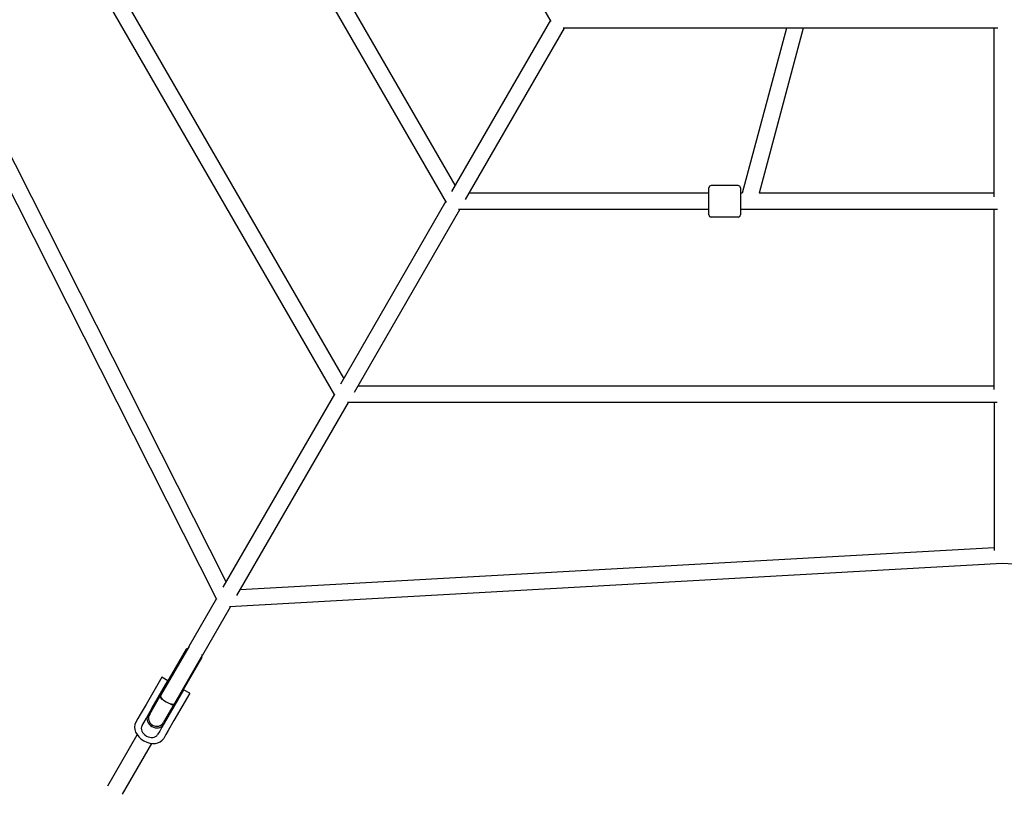
# Model space of a CAD drawing. Units: inches. Extents: x 88 to 213, y -154 to -35.
# Drawn here: x 137 to 148, y -115 to -106 of the extents above; entities that cross this region are included whole.
import ezdxf

# ---------------------------------------------------------------- set-up
doc = ezdxf.new("R2010")
doc.units = ezdxf.units.IN
doc.header["$MEASUREMENT"] = 0
doc.layers.add('Work Layer', color=7, linetype='Continuous')

# ---------------------------------------------------------------- blocks, each defined once
blk = doc.blocks.new('block 162')
at = {"layer": 'Work Layer', "color": 7, "lineweight": 25}
blk.add_lwpolyline([(137.912, -114.146), (137.888, -114.188)], dxfattribs=at)
blk = doc.blocks.new('block 163')
at = {"layer": 'Work Layer', "color": 7, "lineweight": 25}
blk.add_lwpolyline([(138.178, -113.685), (138.003, -113.989)], dxfattribs=at)
blk = doc.blocks.new('block 164')
at = {"layer": 'Work Layer', "color": 7, "lineweight": 25}
blk.add_lwpolyline([(138.003, -113.989), (137.937, -114.102)], dxfattribs=at)
blk = doc.blocks.new('block 165')
at = {"layer": 'Work Layer', "color": 7, "lineweight": 25}
blk.add_lwpolyline([(137.937, -114.102), (137.912, -114.146)], dxfattribs=at)
blk = doc.blocks.new('block 166')
at = {"layer": 'Work Layer', "color": 7, "lineweight": 25}
blk.add_lwpolyline([(138.421, -113.825), (138.245, -114.129)], dxfattribs=at)
blk = doc.blocks.new('block 167')
at = {"layer": 'Work Layer', "color": 7, "lineweight": 25}
blk.add_lwpolyline([(138.245, -114.129), (138.179, -114.242)], dxfattribs=at)
blk = doc.blocks.new('block 168')
at = {"layer": 'Work Layer', "color": 7, "lineweight": 25}
blk.add_lwpolyline([(138.179, -114.242), (138.155, -114.286)], dxfattribs=at)
blk = doc.blocks.new('block 169')
at = {"layer": 'Work Layer', "color": 7, "lineweight": 25}
blk.add_lwpolyline([(138.155, -114.286), (138.131, -114.326)], dxfattribs=at)
blk = doc.blocks.new('block 170')
at = {"layer": 'Work Layer', "color": 7, "lineweight": 25}
blk.add_open_spline([(137.958, -114.226), (137.937, -114.262), (137.959, -114.314), (138.007, -114.342), (138.054, -114.37), (138.11, -114.362), (138.131, -114.326)], degree=3, knots=[0, 0, 0, 0, 1, 1, 1, 2, 2, 2, 2], dxfattribs=at)
blk = doc.blocks.new('block 171')
at = {"layer": 'Work Layer', "color": 7, "lineweight": 25}
blk.add_lwpolyline([(137.981, -114.186), (138.006, -114.142)], dxfattribs=at)
blk = doc.blocks.new('block 172')
at = {"layer": 'Work Layer', "color": 7, "lineweight": 25}
blk.add_lwpolyline([(138.006, -114.142), (138.072, -114.029)], dxfattribs=at)
blk = doc.blocks.new('block 173')
at = {"layer": 'Work Layer', "color": 7, "lineweight": 25}
blk.add_lwpolyline([(138.072, -114.029), (138.247, -113.725)], dxfattribs=at)
blk = doc.blocks.new('block 174')
at = {"layer": 'Work Layer', "color": 7, "lineweight": 25}
blk.add_lwpolyline([(137.958, -114.226), (137.981, -114.186)], dxfattribs=at)
blk = doc.blocks.new('block 175')
at = {"layer": 'Work Layer', "color": 7, "lineweight": 25}
blk.add_open_spline([(138.02, -114.119), (137.999, -114.156), (138.02, -114.208), (138.068, -114.235), (138.116, -114.263), (138.172, -114.256), (138.193, -114.219)], degree=3, knots=[0, 0, 0, 0, 1, 1, 1, 2, 2, 2, 2], dxfattribs=at)
blk = doc.blocks.new('block 176')
at = {"layer": 'Work Layer', "color": 7, "lineweight": 25}
blk.add_lwpolyline([(138.224, -114.326), (138.2, -114.368)], dxfattribs=at)
blk = doc.blocks.new('block 177')
at = {"layer": 'Work Layer', "color": 7, "lineweight": 25}
blk.add_lwpolyline([(138.249, -114.282), (138.224, -114.326)], dxfattribs=at)
blk = doc.blocks.new('block 178')
at = {"layer": 'Work Layer', "color": 7, "lineweight": 25}
blk.add_lwpolyline([(138.314, -114.169), (138.249, -114.282)], dxfattribs=at)
blk = doc.blocks.new('block 179')
at = {"layer": 'Work Layer', "color": 7, "lineweight": 25}
blk.add_lwpolyline([(138.49, -113.865), (138.314, -114.169)], dxfattribs=at)
blk = doc.blocks.new('block 180')
at = {"layer": 'Work Layer', "color": 7, "lineweight": 25}
blk.add_open_spline([(137.888, -114.188), (137.851, -114.254), (137.892, -114.347), (137.978, -114.396), (138.063, -114.444), (138.161, -114.431), (138.2, -114.368)], degree=3, knots=[0, 0, 0, 0, 1, 1, 1, 2, 2, 2, 2], dxfattribs=at)
blk = doc.blocks.new('block 181')
at = {"layer": 'Work Layer', "color": 7, "lineweight": 25}
blk.add_open_spline([(138.164, -113.89), (138.156, -113.904), (138.184, -113.936), (138.227, -113.961), (138.27, -113.985), (138.311, -113.994), (138.32, -113.98)], degree=3, knots=[0, 0, 0, 0, 1, 1, 1, 2, 2, 2, 2], dxfattribs=at)
blk = doc.blocks.new('block 182')
at = {"layer": 'Work Layer', "color": 7, "lineweight": 25}
blk.add_open_spline([(138.157, -113.901), (138.154, -113.906), (138.165, -113.919), (138.186, -113.935)], degree=3, dxfattribs=at)
blk = doc.blocks.new('block 183')
at = {"layer": 'Work Layer', "color": 7, "lineweight": 25}
blk.add_open_spline([(138.27, -113.983), (138.294, -113.993), (138.31, -113.996), (138.313, -113.991)], degree=3, dxfattribs=at)
blk = doc.blocks.new('block 184')
at = {"layer": 'Work Layer', "color": 7, "lineweight": 25}
blk.add_open_spline([(138.164, -113.89), (138.155, -113.904), (138.183, -113.935), (138.226, -113.96), (138.269, -113.985), (138.311, -113.994), (138.319, -113.98), (138.319, -113.98), (138.32, -113.98), (138.32, -113.98)], degree=3, knots=[0, 0, 0, 0, 1, 1, 1, 2, 2, 2, 3, 3, 3, 3], dxfattribs=at)
blk = doc.blocks.new('block 185')
at = {"layer": 'Work Layer', "color": 7, "lineweight": 25}
blk.add_open_spline([(138.622, -113.438), (138.629, -113.439), (138.633, -113.438), (138.634, -113.435)], degree=3, dxfattribs=at)
blk = doc.blocks.new('block 186')
at = {"layer": 'Work Layer', "color": 7, "lineweight": 25}
blk.add_open_spline([(138.478, -113.346), (138.476, -113.348), (138.477, -113.352), (138.482, -113.357)], degree=3, dxfattribs=at)
blk = doc.blocks.new('block 187')
at = {"layer": 'Work Layer', "color": 7, "lineweight": 25}
blk.add_lwpolyline([(138.052, -114.069), (138.184, -113.841)], dxfattribs=at)
blk = doc.blocks.new('block 188')
at = {"layer": 'Work Layer', "color": 7, "lineweight": 25}
blk.add_lwpolyline([(138.184, -113.841), (138.455, -113.372)], dxfattribs=at)
blk = doc.blocks.new('block 189')
at = {"layer": 'Work Layer', "color": 7, "lineweight": 25}
blk.add_lwpolyline([(138.22, -114.166), (138.352, -113.938)], dxfattribs=at)
blk = doc.blocks.new('block 190')
at = {"layer": 'Work Layer', "color": 7, "lineweight": 25}
blk.add_lwpolyline([(138.352, -113.938), (138.623, -113.469)], dxfattribs=at)
blk = doc.blocks.new('block 191')
at = {"layer": 'Work Layer', "color": 7, "lineweight": 25}
blk.add_lwpolyline([(138.455, -113.372), (138.462, -113.373)], dxfattribs=at)
blk = doc.blocks.new('block 192')
at = {"layer": 'Work Layer', "color": 7, "lineweight": 25}
blk.add_lwpolyline([(138.618, -113.463), (138.623, -113.469)], dxfattribs=at)
blk = doc.blocks.new('block 193')
at = {"layer": 'Work Layer', "color": 7, "lineweight": 25}
blk.add_lwpolyline([(138.455, -113.372), (138.459, -113.364)], dxfattribs=at)
blk = doc.blocks.new('block 194')
at = {"layer": 'Work Layer', "color": 7, "lineweight": 25}
blk.add_lwpolyline([(138.623, -113.469), (138.627, -113.461)], dxfattribs=at)
blk = doc.blocks.new('block 195')
at = {"layer": 'Work Layer', "color": 7, "lineweight": 25}
blk.add_lwpolyline([(138.622, -113.455), (138.627, -113.461)], dxfattribs=at)
blk = doc.blocks.new('block 196')
at = {"layer": 'Work Layer', "color": 7, "lineweight": 25}
blk.add_open_spline([(138.622, -113.467), (138.623, -113.465), (138.625, -113.463), (138.627, -113.461)], degree=3, dxfattribs=at)
blk = doc.blocks.new('block 197')
at = {"layer": 'Work Layer', "color": 7, "lineweight": 25}
blk.add_open_spline([(138.459, -113.364), (138.458, -113.367), (138.457, -113.369), (138.456, -113.372)], degree=3, dxfattribs=at)
blk = doc.blocks.new('block 198')
at = {"layer": 'Work Layer', "color": 7, "lineweight": 25}
blk.add_lwpolyline([(138.459, -113.364), (138.466, -113.365)], dxfattribs=at)
blk = doc.blocks.new('block 503')
at = {"layer": 'Work Layer', "color": 7, "lineweight": 25}
blk.add_lwpolyline([(144.279, -108.377), (144.279, -108.227)], dxfattribs=at)
blk = doc.blocks.new('block 504')
at = {"layer": 'Work Layer', "color": 7, "lineweight": 25}
blk.add_lwpolyline([(144.279, -108.527), (144.279, -108.377)], dxfattribs=at)
blk = doc.blocks.new('block 505')
at = {"layer": 'Work Layer', "color": 7, "lineweight": 25}
blk.add_lwpolyline([(144.629, -108.377), (144.629, -108.527)], dxfattribs=at)
blk = doc.blocks.new('block 506')
at = {"layer": 'Work Layer', "color": 7, "lineweight": 25}
blk.add_lwpolyline([(144.629, -108.227), (144.629, -108.377)], dxfattribs=at)
blk = doc.blocks.new('block 507')
at = {"layer": 'Work Layer', "color": 7, "lineweight": 25}
blk.add_open_spline([(138.478, -113.345), (138.478, -113.345), (138.478, -113.345), (138.478, -113.346)], degree=3, dxfattribs=at)
blk = doc.blocks.new('block 508')
at = {"layer": 'Work Layer', "color": 7, "lineweight": 25}
blk.add_open_spline([(138.634, -113.436), (138.634, -113.435), (138.634, -113.435), (138.634, -113.435)], degree=3, dxfattribs=at)
blk = doc.blocks.new('block 587')
at = {"layer": 'Work Layer', "color": 7, "lineweight": 25}
blk.add_lwpolyline([(137.741, -114.992), (138.069, -114.424)], dxfattribs=at)
blk = doc.blocks.new('block 588')
at = {"layer": 'Work Layer', "color": 7, "lineweight": 25}
blk.add_lwpolyline([(137.576, -114.897), (137.904, -114.329)], dxfattribs=at)
blk = doc.blocks.new('block 589')
at = {"layer": 'Work Layer', "color": 7, "lineweight": 25}
blk.add_lwpolyline([(138.247, -113.725), (138.178, -113.685)], dxfattribs=at)
blk = doc.blocks.new('block 590')
at = {"layer": 'Work Layer', "color": 7, "lineweight": 25}
blk.add_lwpolyline([(138.49, -113.865), (138.421, -113.825)], dxfattribs=at)
blk = doc.blocks.new('block 591')
at = {"layer": 'Work Layer', "color": 7, "lineweight": 25}
blk.add_lwpolyline([(138.478, -113.346), (138.164, -113.89)], dxfattribs=at)
blk = doc.blocks.new('block 592')
at = {"layer": 'Work Layer', "color": 7, "lineweight": 25}
blk.add_lwpolyline([(138.633, -113.436), (138.319, -113.98)], dxfattribs=at)
blk = doc.blocks.new('block 593')
at = {"layer": 'Work Layer', "color": 7, "lineweight": 25}
blk.add_lwpolyline([(138.16, -113.896), (138.157, -113.901)], dxfattribs=at)
blk = doc.blocks.new('block 594')
at = {"layer": 'Work Layer', "color": 7, "lineweight": 25}
blk.add_lwpolyline([(138.316, -113.986), (138.313, -113.991)], dxfattribs=at)
blk = doc.blocks.new('block 595')
at = {"layer": 'Work Layer', "color": 7, "lineweight": 25}
blk.add_lwpolyline([(138.319, -113.98), (138.316, -113.986)], dxfattribs=at)
blk = doc.blocks.new('block 596')
at = {"layer": 'Work Layer', "color": 7, "lineweight": 25}
blk.add_lwpolyline([(138.313, -113.991), (138.199, -114.189)], dxfattribs=at)
blk = doc.blocks.new('block 597')
at = {"layer": 'Work Layer', "color": 7, "lineweight": 25}
blk.add_lwpolyline([(138.043, -114.099), (138.157, -113.901)], dxfattribs=at)
blk = doc.blocks.new('block 598')
at = {"layer": 'Work Layer', "color": 7, "lineweight": 25}
blk.add_lwpolyline([(138.16, -113.896), (138.164, -113.89)], dxfattribs=at)
blk = doc.blocks.new('block 599')
at = {"layer": 'Work Layer', "color": 7, "lineweight": 25}
blk.add_open_spline([(138.043, -114.099), (138.018, -114.142), (138.033, -114.197), (138.076, -114.222), (138.119, -114.247), (138.174, -114.232), (138.199, -114.189)], degree=3, knots=[0, 0, 0, 0, 1, 1, 1, 2, 2, 2, 2], dxfattribs=at)
blk = doc.blocks.new('block 600')
at = {"layer": 'Work Layer', "color": 7, "lineweight": 25}
blk.add_lwpolyline([(138.478, -113.345), (138.478, -113.346)], dxfattribs=at)
blk = doc.blocks.new('block 601')
at = {"layer": 'Work Layer', "color": 7, "lineweight": 25}
blk.add_lwpolyline([(138.634, -113.435), (138.633, -113.436)], dxfattribs=at)
blk = doc.blocks.new('block 602')
at = {"layer": 'Work Layer', "color": 7, "lineweight": 25}
blk.add_lwpolyline([(138.052, -114.069), (138.057, -114.074)], dxfattribs=at)
blk = doc.blocks.new('block 603')
at = {"layer": 'Work Layer', "color": 7, "lineweight": 25}
blk.add_lwpolyline([(138.22, -114.166), (138.213, -114.164)], dxfattribs=at)
blk = doc.blocks.new('block 1011')
at = {"layer": 'Work Layer', "color": 7, "lineweight": 25}
blk.add_open_spline([(144.279, -108.527), (144.279, -108.541), (144.291, -108.552), (144.304, -108.552)], degree=3, dxfattribs=at)
blk = doc.blocks.new('block 1012')
at = {"layer": 'Work Layer', "color": 7, "lineweight": 25}
blk.add_open_spline([(144.304, -108.202), (144.291, -108.202), (144.279, -108.213), (144.279, -108.227)], degree=3, dxfattribs=at)
blk = doc.blocks.new('block 1013')
at = {"layer": 'Work Layer', "color": 7, "lineweight": 25}
blk.add_lwpolyline([(144.604, -108.202), (144.304, -108.202)], dxfattribs=at)
blk = doc.blocks.new('block 1014')
at = {"layer": 'Work Layer', "color": 7, "lineweight": 25}
blk.add_lwpolyline([(144.604, -108.552), (144.304, -108.552)], dxfattribs=at)
blk = doc.blocks.new('block 1015')
at = {"layer": 'Work Layer', "color": 7, "lineweight": 25}
blk.add_open_spline([(144.604, -108.552), (144.618, -108.552), (144.629, -108.541), (144.629, -108.527)], degree=3, dxfattribs=at)
blk = doc.blocks.new('block 1016')
at = {"layer": 'Work Layer', "color": 7, "lineweight": 25}
blk.add_open_spline([(144.629, -108.227), (144.629, -108.213), (144.618, -108.202), (144.604, -108.202)], degree=3, dxfattribs=at)
blk = doc.blocks.new('block 1055')
at = {"layer": 'Work Layer', "color": 7, "lineweight": 25}
blk.add_lwpolyline([(145.143, -106.447), (144.65, -108.287)], dxfattribs=at)
blk = doc.blocks.new('block 1058')
at = {"layer": 'Work Layer', "color": 7, "lineweight": 25}
blk.add_lwpolyline([(145.33, -106.447), (144.837, -108.287)], dxfattribs=at)
blk = doc.blocks.new('block 1119')
at = {"layer": 'Work Layer', "color": 7, "lineweight": 25}
blk.add_lwpolyline([(141.45, -108.197), (140.114, -105.882)], dxfattribs=at)
blk = doc.blocks.new('block 1125')
at = {"layer": 'Work Layer', "color": 7, "lineweight": 25}
blk.add_lwpolyline([(141.354, -108.389), (139.958, -105.972)], dxfattribs=at)
blk = doc.blocks.new('block 1132')
at = {"layer": 'Work Layer', "color": 7, "lineweight": 25}
blk.add_lwpolyline([(147.46, -108.287), (144.837, -108.287)], dxfattribs=at)
blk = doc.blocks.new('block 1133')
at = {"layer": 'Work Layer', "color": 7, "lineweight": 25}
blk.add_lwpolyline([(144.65, -108.287), (144.629, -108.287)], dxfattribs=at)
blk = doc.blocks.new('block 1134')
at = {"layer": 'Work Layer', "color": 7, "lineweight": 25}
blk.add_lwpolyline([(144.279, -108.287), (141.606, -108.287)], dxfattribs=at)
blk = doc.blocks.new('block 1137')
at = {"layer": 'Work Layer', "color": 7, "lineweight": 25}
blk.add_lwpolyline([(147.496, -108.467), (144.629, -108.467)], dxfattribs=at)
blk = doc.blocks.new('block 1138')
at = {"layer": 'Work Layer', "color": 7, "lineweight": 25}
blk.add_lwpolyline([(144.279, -108.467), (141.488, -108.467)], dxfattribs=at)
blk = doc.blocks.new('block 1215')
at = {"layer": 'Work Layer', "color": 7, "lineweight": 25}
blk.add_lwpolyline([(142.521, -106.371), (140.097, -102.173)], dxfattribs=at)
blk = doc.blocks.new('block 1220')
at = {"layer": 'Work Layer', "color": 7, "lineweight": 25}
blk.add_lwpolyline([(147.499, -106.447), (142.653, -106.447)], dxfattribs=at)
blk = doc.blocks.new('block 1246')
at = {"layer": 'Work Layer', "color": 7, "lineweight": 25}
blk.add_lwpolyline([(147.46, -110.44), (140.363, -110.44)], dxfattribs=at)
blk = doc.blocks.new('block 1248')
at = {"layer": 'Work Layer', "color": 7, "lineweight": 25}
blk.add_lwpolyline([(147.492, -110.62), (140.247, -110.62)], dxfattribs=at)
blk = doc.blocks.new('block 1249')
at = {"layer": 'Work Layer', "color": 7, "lineweight": 25}
blk.add_lwpolyline([(140.207, -110.35), (136.658, -104.204)], dxfattribs=at)
blk = doc.blocks.new('block 1251')
at = {"layer": 'Work Layer', "color": 7, "lineweight": 25}
blk.add_lwpolyline([(140.109, -110.541), (136.487, -104.266)], dxfattribs=at)
blk = doc.blocks.new('block 1260')
at = {"layer": 'Work Layer', "color": 7, "lineweight": 25}
blk.add_lwpolyline([(156.168, -112.899), (147.55, -112.416)], dxfattribs=at)
blk = doc.blocks.new('block 1261')
at = {"layer": 'Work Layer', "color": 7, "lineweight": 25}
blk.add_lwpolyline([(138.895, -112.622), (135.099, -105.104)], dxfattribs=at)
blk = doc.blocks.new('block 1262')
at = {"layer": 'Work Layer', "color": 7, "lineweight": 25}
blk.add_lwpolyline([(138.793, -112.819), (134.902, -105.114)], dxfattribs=at)
blk = doc.blocks.new('block 1265')
at = {"layer": 'Work Layer', "color": 7, "lineweight": 25}
blk.add_lwpolyline([(147.46, -112.241), (139.051, -112.712)], dxfattribs=at)
blk = doc.blocks.new('block 1266')
at = {"layer": 'Work Layer', "color": 7, "lineweight": 25}
blk.add_lwpolyline([(147.55, -112.416), (138.933, -112.899)], dxfattribs=at)
blk = doc.blocks.new('block 1308')
at = {"layer": 'Work Layer', "color": 7, "lineweight": 25}
blk.add_lwpolyline([(147.46, -108.326), (147.46, -106.447)], dxfattribs=at)
blk = doc.blocks.new('block 1310')
at = {"layer": 'Work Layer', "color": 7, "lineweight": 25}
blk.add_lwpolyline([(147.46, -110.476), (147.46, -108.467)], dxfattribs=at)
blk = doc.blocks.new('block 1311')
at = {"layer": 'Work Layer', "color": 7, "lineweight": 25}
blk.add_lwpolyline([(147.46, -110.62), (147.46, -112.273)], dxfattribs=at)
blk = doc.blocks.new('block 1323')
at = {"layer": 'Work Layer', "color": 7, "lineweight": 25}
blk.add_lwpolyline([(138.634, -113.435), (138.944, -112.899)], dxfattribs=at)
blk = doc.blocks.new('block 1324')
at = {"layer": 'Work Layer', "color": 7, "lineweight": 25}
blk.add_lwpolyline([(139.016, -112.773), (140.259, -110.62)], dxfattribs=at)
blk = doc.blocks.new('block 1325')
at = {"layer": 'Work Layer', "color": 7, "lineweight": 25}
blk.add_lwpolyline([(140.325, -110.506), (141.502, -108.467)], dxfattribs=at)
blk = doc.blocks.new('block 1326')
at = {"layer": 'Work Layer', "color": 7, "lineweight": 25}
blk.add_lwpolyline([(141.565, -108.358), (142.669, -106.447)], dxfattribs=at)
blk = doc.blocks.new('block 1335')
at = {"layer": 'Work Layer', "color": 7, "lineweight": 25}
blk.add_lwpolyline([(142.513, -106.357), (141.409, -108.268)], dxfattribs=at)
blk = doc.blocks.new('block 1336')
at = {"layer": 'Work Layer', "color": 7, "lineweight": 25}
blk.add_lwpolyline([(141.347, -108.377), (140.169, -110.416)], dxfattribs=at)
blk = doc.blocks.new('block 1337')
at = {"layer": 'Work Layer', "color": 7, "lineweight": 25}
blk.add_lwpolyline([(140.103, -110.53), (138.86, -112.683)], dxfattribs=at)
blk = doc.blocks.new('block 1338')
at = {"layer": 'Work Layer', "color": 7, "lineweight": 25}
blk.add_lwpolyline([(138.788, -112.809), (138.478, -113.345)], dxfattribs=at)

msp = doc.modelspace()

# ---------------------------------------------------------------- linework, layer by layer
at = {"layer": 'Work Layer', "color": 102, "lineweight": 18}
msp.add_open_spline([(118.008, -66.145), (121.529, -60.046), (127.874, -56.594), (134.438, -56.488), (134.631, -56.489), (134.733, -56.489), (134.733, -56.489), (134.733, -56.489), (150.176, -56.489), (159.926, -56.489), (166.691, -56.396), (173.305, -59.869), (176.928, -66.145), (176.928, -66.145), (189.663, -88.203), (189.663, -88.203), (189.663, -88.203), (189.714, -88.291), (189.811, -88.458), (193.001, -94.195), (193.185, -101.416), (189.663, -107.515), (189.663, -107.515), (176.928, -129.573), (176.928, -129.573), (173.407, -135.672), (167.062, -139.124), (160.498, -139.23), (160.305, -139.229), (160.203, -139.229), (160.203, -139.229), (160.203, -139.229), (146.039, -139.229), (134.959, -139.231), (128.212, -139.304), (121.622, -135.833), (118.008, -129.573), (118.008, -129.573), (105.273, -107.515), (105.273, -107.515), (101.751, -101.416), (101.935, -94.195), (105.125, -88.458), (105.222, -88.291), (105.273, -88.203), (105.273, -88.203), (105.273, -88.203), (118.008, -66.145), (118.008, -66.145)], degree=3, knots=[0, 0, 0, 0, 1, 1, 1, 2, 2, 2, 3, 3, 3, 4, 4, 4, 5, 5, 5, 6, 6, 6, 7, 7, 7, 8, 8, 8, 9, 9, 9, 10, 10, 10, 11, 11, 11, 12, 12, 12, 13, 13, 13, 14, 14, 14, 15, 15, 15, 16, 16, 16, 16], dxfattribs=at)
at = {"layer": 'Work Layer', "color": 1, "lineweight": 18}
msp.add_open_spline([(124.586, -73.226), (127.321, -68.489), (132.249, -65.808), (137.348, -65.726), (137.497, -65.726), (137.576, -65.726), (137.576, -65.726), (137.576, -65.726), (149.571, -65.726), (157.144, -65.726), (162.399, -65.654), (167.536, -68.352), (170.35, -73.226), (170.35, -73.226), (180.242, -90.359), (180.242, -90.359), (180.242, -90.359), (180.281, -90.427), (180.357, -90.557), (182.834, -95.013), (182.977, -100.622), (180.242, -105.359), (180.242, -105.359), (170.35, -122.492), (170.35, -122.492), (167.615, -127.229), (162.687, -129.91), (157.588, -129.993), (157.439, -129.992), (157.36, -129.992), (157.36, -129.992), (157.36, -129.992), (146.358, -129.992), (137.752, -129.994), (132.511, -130.05), (127.393, -127.354), (124.586, -122.492), (124.586, -122.492), (114.694, -105.359), (114.694, -105.359), (111.959, -100.622), (112.102, -95.013), (114.579, -90.557), (114.655, -90.427), (114.694, -90.359), (114.694, -90.359), (114.694, -90.359), (124.586, -73.226), (124.586, -73.226)], degree=3, knots=[0, 0, 0, 0, 1, 1, 1, 2, 2, 2, 3, 3, 3, 4, 4, 4, 5, 5, 5, 6, 6, 6, 7, 7, 7, 8, 8, 8, 9, 9, 9, 10, 10, 10, 11, 11, 11, 12, 12, 12, 13, 13, 13, 14, 14, 14, 15, 15, 15, 16, 16, 16, 16], dxfattribs=at)

# ---------------------------------------------------------------- block references
at = {"layer": 'Work Layer'}
for name in ['block 1215', 'block 1251', 'block 1249', 'block 1262', 'block 1261', 'block 1119', 'block 1125', 'block 1335', 'block 1326', 'block 1220', 'block 1055', 'block 1058', 'block 1308', 'block 1012', 'block 503', 'block 1013', 'block 1016', 'block 506', 'block 1134', 'block 1133', 'block 1132', 'block 1336', 'block 504', 'block 505', 'block 1325', 'block 1138', 'block 1011', 'block 1014', 'block 1015', 'block 1137', 'block 1310', 'block 1246', 'block 1337', 'block 1324', 'block 1248', 'block 1311', 'block 1265', 'block 1266', 'block 1260', 'block 1338', 'block 1323', 'block 591', 'block 188', 'block 193', 'block 191', 'block 197', 'block 198', 'block 186', 'block 507', 'block 600', 'block 592', 'block 190', 'block 192', 'block 185', 'block 195', 'block 196', 'block 194', 'block 601', 'block 508', 'block 163', 'block 173', 'block 589', 'block 187', 'block 166', 'block 590', 'block 597', 'block 182', 'block 184', 'block 181', 'block 593', 'block 598', 'block 189', 'block 179', 'block 164', 'block 172', 'block 596', 'block 183', 'block 594', 'block 595', 'block 162', 'block 165', 'block 171', 'block 175', 'block 599', 'block 602', 'block 167', 'block 603', 'block 178', 'block 180', 'block 170', 'block 174', 'block 168', 'block 177', 'block 588', 'block 169', 'block 176', 'block 587']:
    msp.add_blockref(name, (0, 0), dxfattribs=at)

doc.saveas('drawing.dxf')
